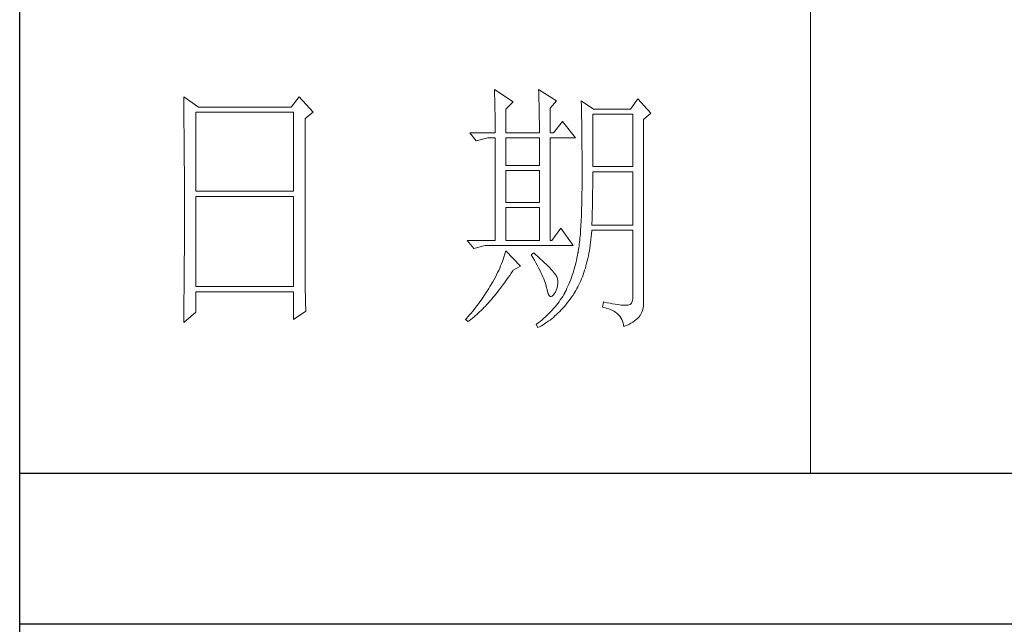
# Model space of a CAD drawing. Units: millimetres. Extents: x -1137 to 35395, y -20998 to 3015.
# Drawn here: x 3965 to 4221, y -5589 to -5432 of the extents above; entities that cross this region are included whole.
import ezdxf

# ---------------------------------------------------------------- set-up
doc = ezdxf.new("R2010")
doc.units = ezdxf.units.MM
doc.layers.add('轮廓线', color=7, linetype='Continuous', lineweight=20)

# ---------------------------------------------------------------- blocks, each defined once
blk = doc.blocks.new('文字')
blk.add_line((3870.01, 1703.77), (3870.01, 1503.26))
at = {"layer": '轮廓线', "color": 7, "lineweight": 0}
for p, q in [((3751.15, 1574.58), (3751.16, 1573.52)), ((3753.94, 1572.64), (3751.15, 1574.58)), ((3773.07, 1574.58), (3771.51, 1572.64)), ((3775.71, 1571.67), (3773.07, 1574.58)), ((3810.07, 1575.95), (3810.09, 1575.55)), ((3813.65, 1573.61), (3810.07, 1575.95)), ((3810.09, 1575.55), (3810.11, 1575.14)), ((3810.11, 1575.14), (3810.12, 1574.72)), ((3810.12, 1574.72), (3810.14, 1574.3)), ((3810.14, 1574.3), (3810.15, 1573.85)), ((3818.47, 1575.95), (3818.48, 1575.4)), ((3821.89, 1573.81), (3818.47, 1575.95)), ((3818.48, 1575.4), (3818.5, 1574.86)), ((3818.5, 1574.86), (3818.52, 1574.33)), ((3818.52, 1574.33), (3818.53, 1573.8)), ((3751.16, 1573.52), (3751.17, 1572.99)), ((3751.17, 1572.99), (3751.18, 1571.93)), ((3771.51, 1572.64), (3753.94, 1572.64)), ((3810.15, 1573.85), (3810.16, 1573.4)), ((3810.16, 1573.4), (3810.17, 1572.94)), ((3810.17, 1572.94), (3810.18, 1572.47)), ((3810.18, 1572.47), (3810.19, 1571.98)), ((3812.25, 1572.25), (3813.65, 1573.61)), ((3818.53, 1573.8), (3818.55, 1573.29)), ((3818.55, 1573.29), (3818.56, 1572.78)), ((3818.56, 1572.78), (3818.57, 1572.28)), ((3820.64, 1572.44), (3821.89, 1573.81)), ((3820.64, 1567.78), (3820.64, 1572.44)), ((3826.55, 1573.81), (3826.56, 1573.48)), ((3828.88, 1572.25), (3826.55, 1573.81)), ((3826.56, 1573.48), (3826.57, 1573.15)), ((3826.57, 1573.15), (3826.58, 1572.81)), ((3826.58, 1572.81), (3826.59, 1572.45)), ((3826.59, 1572.45), (3826.6, 1572.08)), ((3837.28, 1574.2), (3835.88, 1572.25)), ((3839.77, 1571.47), (3837.28, 1574.2)), ((3751.18, 1571.93), (3751.18, 1571.41)), ((3751.18, 1571.41), (3751.19, 1570.89)), ((3751.19, 1570.89), (3751.2, 1570.37)), ((3753.48, 1556.7), (3753.48, 1571.67)), ((3753.48, 1571.67), (3771.98, 1571.67)), ((3771.98, 1571.67), (3771.98, 1556.7)), ((3774.16, 1570.5), (3775.71, 1571.67)), ((3810.19, 1571.98), (3810.2, 1571.49)), ((3810.2, 1571.49), (3810.21, 1570.99)), ((3810.21, 1570.99), (3810.21, 1570.47)), ((3812.25, 1567.78), (3812.25, 1572.25)), ((3818.57, 1572.28), (3818.58, 1571.79)), ((3818.58, 1571.79), (3818.59, 1571.31)), ((3818.59, 1571.31), (3818.6, 1570.83)), ((3818.6, 1570.83), (3818.6, 1570.37)), ((3826.6, 1572.08), (3826.61, 1571.7)), ((3826.61, 1571.7), (3826.61, 1571.32)), ((3826.61, 1571.32), (3826.62, 1570.92)), ((3826.62, 1570.92), (3826.63, 1570.51)), ((3826.63, 1570.51), (3826.64, 1570.09)), ((3828.73, 1561.36), (3828.73, 1571.28)), ((3828.73, 1571.28), (3836.35, 1571.28)), ((3835.88, 1572.25), (3828.88, 1572.25)), ((3836.35, 1571.28), (3836.35, 1561.36)), ((3838.37, 1570.31), (3839.77, 1571.47)), ((3751.2, 1570.37), (3751.21, 1569.34)), ((3751.21, 1569.34), (3751.21, 1568.83)), ((3751.21, 1568.83), (3751.22, 1568.32)), ((3774.16, 1543.56), (3774.16, 1570.5)), ((3810.21, 1570.47), (3810.22, 1569.94)), ((3810.22, 1569.94), (3810.22, 1569.4)), ((3810.22, 1569.4), (3810.23, 1568.85)), ((3810.23, 1568.85), (3810.23, 1568.3)), ((3818.6, 1570.37), (3818.61, 1569.91)), ((3818.61, 1569.91), (3818.62, 1569.46)), ((3818.62, 1569.46), (3818.62, 1569.02)), ((3818.62, 1569.02), (3818.62, 1568.58)), ((3822.98, 1569.92), (3821.27, 1567.78)), ((3825.46, 1566.81), (3822.98, 1569.92)), ((3826.64, 1570.09), (3826.64, 1569.66)), ((3826.64, 1569.66), (3826.65, 1569.21)), ((3826.65, 1569.21), (3826.66, 1568.76)), ((3826.66, 1568.76), (3826.66, 1568.3)), ((3838.37, 1535.31), (3838.37, 1570.31)), ((3751.22, 1568.32), (3751.23, 1567.82)), ((3751.23, 1567.82), (3751.23, 1567.31)), ((3751.23, 1567.31), (3751.24, 1566.81)), ((3751.24, 1566.81), (3751.24, 1566.31)), ((3805.41, 1567.78), (3806.65, 1566.22)), ((3805.41, 1567.78), (3810.23, 1567.78)), ((3806.65, 1566.22), (3808.83, 1566.81)), ((3808.83, 1566.81), (3810.23, 1566.81)), ((3810.23, 1568.3), (3810.23, 1567.78)), ((3810.23, 1566.81), (3810.23, 1547.36)), ((3812.25, 1567.78), (3818.62, 1567.78)), ((3812.25, 1561.56), (3812.25, 1566.81)), ((3812.25, 1566.81), (3818.62, 1566.81)), ((3818.62, 1568.58), (3818.62, 1567.78)), ((3818.62, 1566.81), (3818.62, 1561.56)), ((3820.64, 1567.78), (3821.27, 1567.78)), ((3820.64, 1547.36), (3820.64, 1566.81)), ((3820.64, 1566.81), (3825.46, 1566.81)), ((3826.66, 1568.3), (3826.67, 1567.82)), ((3826.67, 1567.82), (3826.67, 1567.34)), ((3826.67, 1567.34), (3826.68, 1566.84)), ((3826.68, 1566.84), (3826.68, 1566.33)), ((3751.24, 1566.31), (3751.24, 1565.82)), ((3751.24, 1565.82), (3751.25, 1565.32)), ((3751.25, 1565.32), (3751.25, 1564.83)), ((3826.68, 1566.33), (3826.69, 1565.81)), ((3826.69, 1565.81), (3826.69, 1565.29)), ((3826.69, 1565.29), (3826.69, 1564.74)), ((3751.25, 1564.83), (3751.25, 1564.34)), ((3751.25, 1564.34), (3751.26, 1563.85)), ((3751.26, 1563.85), (3751.26, 1563.37)), ((3751.26, 1563.37), (3751.27, 1562.89)), ((3826.69, 1564.74), (3826.7, 1564.2)), ((3826.7, 1564.2), (3826.7, 1563.63)), ((3826.7, 1563.63), (3826.7, 1563.06)), ((3826.7, 1563.06), (3826.7, 1562.48)), ((3751.27, 1562.89), (3751.27, 1562.41)), ((3751.27, 1562.41), (3751.27, 1561.93)), ((3751.27, 1561.93), (3751.28, 1560.98)), ((3818.62, 1561.56), (3812.25, 1561.56)), ((3826.7, 1562.48), (3826.7, 1561.89)), ((3826.7, 1561.89), (3826.7, 1561.28)), ((3826.7, 1561.28), (3826.71, 1560.67)), ((3836.35, 1561.36), (3828.73, 1561.36)), ((3751.28, 1560.98), (3751.28, 1560.51)), ((3751.28, 1560.51), (3751.28, 1560.04)), ((3751.28, 1560.04), (3751.29, 1559.58)), ((3751.29, 1559.58), (3751.29, 1559.11)), ((3812.25, 1554.56), (3812.25, 1560.59)), ((3812.25, 1560.59), (3818.62, 1560.59)), ((3818.62, 1560.59), (3818.62, 1554.56)), ((3826.71, 1560.67), (3826.71, 1558.36)), ((3828.72, 1558.84), (3828.73, 1559.36)), ((3828.73, 1559.36), (3828.73, 1560.39)), ((3828.73, 1560.39), (3836.35, 1560.39)), ((3836.35, 1560.39), (3836.35, 1550.28)), ((3751.29, 1559.11), (3751.29, 1558.65)), ((3751.29, 1558.65), (3751.29, 1558.19)), ((3751.29, 1558.19), (3751.29, 1557.74)), ((3751.29, 1557.74), (3751.29, 1557.28)), ((3826.71, 1558.36), (3826.7, 1557.7)), ((3826.7, 1557.7), (3826.7, 1557.05)), ((3828.72, 1558.32), (3828.72, 1558.84)), ((3828.72, 1557.8), (3828.72, 1558.32)), ((3828.72, 1557.29), (3828.72, 1557.8)), ((3751.29, 1557.28), (3751.3, 1556.83)), ((3751.3, 1556.83), (3751.3, 1555.93)), ((3751.3, 1555.93), (3751.3, 1555.49)), ((3771.98, 1556.7), (3753.48, 1556.7)), ((3753.48, 1538.62), (3753.48, 1555.72)), ((3753.48, 1555.72), (3771.98, 1555.72)), ((3771.98, 1555.72), (3771.98, 1538.62)), ((3826.69, 1555.8), (3826.67, 1555.19)), ((3826.7, 1557.05), (3826.69, 1556.42)), ((3826.69, 1556.42), (3826.69, 1555.8)), ((3828.69, 1555.3), (3828.7, 1555.79)), ((3828.7, 1555.79), (3828.71, 1556.29)), ((3828.71, 1556.78), (3828.72, 1557.29)), ((3828.71, 1556.29), (3828.71, 1556.78)), ((3751.3, 1555.49), (3751.3, 1550.98)), ((3818.62, 1554.56), (3812.25, 1554.56)), ((3826.65, 1554.02), (3826.63, 1553.46)), ((3826.66, 1554.6), (3826.65, 1554.02)), ((3826.67, 1555.19), (3826.66, 1554.6)), ((3828.66, 1553.4), (3828.67, 1553.87)), ((3828.67, 1553.87), (3828.68, 1554.34)), ((3828.68, 1554.34), (3828.69, 1554.82)), ((3828.69, 1554.82), (3828.69, 1555.3)), ((3812.25, 1547.36), (3812.25, 1553.59)), ((3812.25, 1553.59), (3818.62, 1553.59)), ((3818.62, 1553.59), (3818.62, 1547.36)), ((3826.58, 1551.85), (3826.55, 1551.34)), ((3826.6, 1552.37), (3826.58, 1551.85)), ((3826.62, 1552.91), (3826.6, 1552.37)), ((3826.63, 1553.46), (3826.62, 1552.91)), ((3828.61, 1551.59), (3828.63, 1552.03)), ((3828.63, 1552.03), (3828.64, 1552.48)), ((3828.64, 1552.48), (3828.65, 1552.94)), ((3828.65, 1552.94), (3828.66, 1553.4)), ((3751.3, 1550.98), (3751.3, 1550.52)), ((3751.3, 1550.52), (3751.3, 1549.62)), ((3826.5, 1550.37), (3826.47, 1549.9)), ((3826.53, 1550.85), (3826.5, 1550.37)), ((3826.55, 1551.34), (3826.53, 1550.85)), ((3828.57, 1550.28), (3828.59, 1550.71)), ((3836.35, 1550.28), (3828.57, 1550.28)), ((3828.59, 1550.71), (3828.6, 1551.15)), ((3828.6, 1551.15), (3828.61, 1551.59)), ((3751.3, 1549.62), (3751.29, 1549.16)), ((3751.29, 1549.16), (3751.29, 1548.71)), ((3751.29, 1548.71), (3751.29, 1548.24)), ((3751.29, 1548.24), (3751.29, 1547.78)), ((3822.66, 1549.7), (3820.96, 1547.36)), ((3825, 1546.39), (3822.66, 1549.7)), ((3826.34, 1548.17), (3826.3, 1547.77)), ((3826.38, 1548.58), (3826.34, 1548.17)), ((3826.41, 1549.01), (3826.38, 1548.58)), ((3826.44, 1549.45), (3826.41, 1549.01)), ((3826.47, 1549.9), (3826.44, 1549.45)), ((3828.46, 1548.06), (3828.51, 1548.61)), ((3828.51, 1548.61), (3828.56, 1549.18)), ((3828.56, 1549.18), (3828.57, 1549.31)), ((3828.57, 1549.31), (3836.35, 1549.31)), ((3836.35, 1549.31), (3836.35, 1536.87)), ((3751.29, 1546.38), (3751.28, 1545.91)), ((3751.29, 1547.78), (3751.29, 1546.85)), ((3751.29, 1546.85), (3751.29, 1546.38)), ((3804.94, 1547.36), (3806.19, 1545.81)), ((3804.94, 1547.36), (3810.23, 1547.36)), ((3806.19, 1545.81), (3808.36, 1546.39)), ((3808.36, 1546.39), (3825, 1546.39)), ((3812.25, 1547.36), (3818.62, 1547.36)), ((3820.64, 1547.36), (3820.96, 1547.36)), ((3826.14, 1546.31), (3826.09, 1545.98)), ((3826.18, 1546.65), (3826.14, 1546.31)), ((3826.22, 1547.01), (3826.18, 1546.65)), ((3826.27, 1547.38), (3826.22, 1547.01)), ((3826.3, 1547.77), (3826.27, 1547.38)), ((3828.18, 1545.93), (3828.25, 1546.45)), ((3828.25, 1546.45), (3828.33, 1546.98)), ((3828.33, 1546.98), (3828.4, 1547.51)), ((3828.4, 1547.51), (3828.46, 1548.06)), ((3751.28, 1544.97), (3751.27, 1544.01)), ((3751.28, 1545.91), (3751.28, 1544.97)), ((3812.02, 1544.6), (3811.89, 1544.19)), ((3812.14, 1545.01), (3812.02, 1544.6)), ((3812.25, 1545.42), (3812.14, 1545.01)), ((3815.05, 1542.5), (3812.25, 1545.42)), ((3817.53, 1545.03), (3817.07, 1544.64)), ((3817.07, 1544.64), (3817.38, 1544.12)), ((3817.88, 1544.73), (3817.53, 1545.03)), ((3818.35, 1544.3), (3817.88, 1544.73)), ((3825.84, 1544.53), (3825.74, 1544.04)), ((3825.93, 1545.03), (3825.84, 1544.53)), ((3825.94, 1545.07), (3825.93, 1545.03)), ((3825.99, 1545.36), (3825.94, 1545.07)), ((3826.04, 1545.66), (3825.99, 1545.36)), ((3826.09, 1545.98), (3826.04, 1545.66)), ((3827.8, 1543.96), (3827.9, 1544.44)), ((3827.9, 1544.44), (3828, 1544.93)), ((3828, 1544.93), (3828.09, 1545.42)), ((3828.09, 1545.42), (3828.18, 1545.93)), ((3751.27, 1543.53), (3751.26, 1542.57)), ((3751.26, 1542.57), (3751.26, 1542.08)), ((3751.27, 1544.01), (3751.27, 1543.53)), ((3774.16, 1543.03), (3774.16, 1543.56)), ((3774.16, 1542.52), (3774.16, 1543.03)), ((3774.16, 1542.01), (3774.16, 1542.52)), ((3811.27, 1542.53), (3811.09, 1542.11)), ((3811.45, 1542.95), (3811.27, 1542.53)), ((3811.61, 1543.36), (3811.45, 1542.95)), ((3811.76, 1543.78), (3811.61, 1543.36)), ((3811.89, 1544.19), (3811.76, 1543.78)), ((3813.65, 1541.72), (3815.05, 1542.5)), ((3817.38, 1544.12), (3817.68, 1543.62)), ((3817.68, 1543.62), (3817.95, 1543.13)), ((3817.95, 1543.13), (3818.22, 1542.65)), ((3818.22, 1542.65), (3818.46, 1542.19)), ((3818.79, 1543.89), (3818.35, 1544.3)), ((3819.21, 1543.51), (3818.79, 1543.89)), ((3819.6, 1543.14), (3819.21, 1543.51)), ((3819.96, 1542.79), (3819.6, 1543.14)), ((3820.29, 1542.46), (3819.96, 1542.79)), ((3825.4, 1542.62), (3825.27, 1542.15)), ((3825.52, 1543.08), (3825.4, 1542.62)), ((3825.63, 1543.56), (3825.52, 1543.08)), ((3825.74, 1544.04), (3825.63, 1543.56)), ((3827.33, 1542.13), (3827.45, 1542.58)), ((3827.45, 1542.58), (3827.58, 1543.03)), ((3827.58, 1543.03), (3827.69, 1543.49)), ((3827.69, 1543.49), (3827.8, 1543.96)), ((3751.25, 1541.1), (3751.24, 1540.12)), ((3751.26, 1542.08), (3751.25, 1541.59)), ((3751.25, 1541.59), (3751.25, 1541.1)), ((3774.17, 1541.5), (3774.16, 1542.01)), ((3774.17, 1540.99), (3774.17, 1541.5)), ((3774.18, 1540.49), (3774.17, 1540.99)), ((3810.48, 1540.84), (3810.26, 1540.41)), ((3810.7, 1541.26), (3810.48, 1540.84)), ((3810.9, 1541.69), (3810.7, 1541.26)), ((3811.09, 1542.11), (3810.9, 1541.69)), ((3812.69, 1540.32), (3812.99, 1540.75)), ((3812.99, 1540.75), (3813.29, 1541.19)), ((3813.29, 1541.19), (3813.58, 1541.63)), ((3813.58, 1541.63), (3813.65, 1541.72)), ((3818.46, 1542.19), (3818.69, 1541.74)), ((3818.69, 1541.74), (3818.9, 1541.31)), ((3818.9, 1541.31), (3819.1, 1540.89)), ((3819.1, 1540.89), (3819.27, 1540.49)), ((3820.59, 1542.16), (3820.29, 1542.46)), ((3820.86, 1541.87), (3820.59, 1542.16)), ((3821.1, 1541.6), (3820.86, 1541.87)), ((3821.32, 1541.35), (3821.1, 1541.6)), ((3821.5, 1541.12), (3821.32, 1541.35)), ((3821.66, 1540.92), (3821.5, 1541.12)), ((3821.79, 1540.73), (3821.66, 1540.92)), ((3821.89, 1540.56), (3821.79, 1540.73)), ((3824.86, 1540.8), (3824.7, 1540.37)), ((3825, 1541.25), (3824.86, 1540.8)), ((3825.14, 1541.7), (3825, 1541.25)), ((3825.27, 1542.15), (3825.14, 1541.7)), ((3826.76, 1540.46), (3826.91, 1540.87)), ((3826.91, 1540.87), (3827.06, 1541.28)), ((3827.06, 1541.28), (3827.2, 1541.7)), ((3827.2, 1541.7), (3827.33, 1542.13)), ((3751.23, 1539.12), (3751.22, 1538.12)), ((3751.24, 1539.62), (3751.23, 1539.12)), ((3751.24, 1540.12), (3751.24, 1539.62)), ((3774.18, 1540), (3774.18, 1540.49)), ((3774.19, 1539.51), (3774.18, 1540)), ((3774.19, 1539.02), (3774.19, 1539.51)), ((3774.2, 1538.54), (3774.19, 1539.02)), ((3809.45, 1539), (3809.23, 1538.63)), ((3809.52, 1539.12), (3809.45, 1539)), ((3809.78, 1539.55), (3809.52, 1539.12)), ((3810.02, 1539.98), (3809.78, 1539.55)), ((3810.26, 1540.41), (3810.02, 1539.98)), ((3811.52, 1538.7), (3811.82, 1539.09)), ((3811.82, 1539.09), (3812.11, 1539.49)), ((3812.11, 1539.49), (3812.4, 1539.9)), ((3812.4, 1539.9), (3812.69, 1540.32)), ((3819.27, 1540.49), (3819.44, 1540.1)), ((3819.44, 1540.1), (3819.58, 1539.73)), ((3819.58, 1539.73), (3819.71, 1539.37)), ((3819.71, 1539.37), (3819.82, 1539.02)), ((3819.82, 1539.02), (3819.91, 1538.69)), ((3821.92, 1540.47), (3821.89, 1540.56)), ((3822.05, 1540.09), (3821.92, 1540.47)), ((3821.97, 1538.39), (3822.08, 1538.83)), ((3822.12, 1539.68), (3822.05, 1540.09)), ((3822.08, 1538.83), (3822.13, 1539.26)), ((3822.13, 1539.26), (3822.12, 1539.68)), ((3824.21, 1539.1), (3824.04, 1538.69)), ((3824.38, 1539.52), (3824.21, 1539.1)), ((3824.55, 1539.94), (3824.38, 1539.52)), ((3824.7, 1540.37), (3824.55, 1539.94)), ((3825.93, 1538.58), (3826.11, 1538.94)), ((3826.11, 1538.94), (3826.28, 1539.31)), ((3826.28, 1539.31), (3826.45, 1539.68)), ((3826.45, 1539.68), (3826.61, 1540.07)), ((3826.61, 1540.07), (3826.76, 1540.46)), ((3751.22, 1537.62), (3751.2, 1536.6)), ((3751.22, 1538.12), (3751.22, 1537.62)), ((3771.98, 1538.62), (3753.48, 1538.62)), ((3753.48, 1533.75), (3753.48, 1537.64)), ((3753.48, 1537.64), (3771.98, 1537.64)), ((3771.98, 1537.64), (3771.98, 1532.39)), ((3774.21, 1538.06), (3774.2, 1538.54)), ((3774.22, 1537.59), (3774.21, 1538.06)), ((3774.23, 1537.12), (3774.22, 1537.59)), ((3774.24, 1536.65), (3774.23, 1537.12)), ((3808.31, 1537.15), (3808.06, 1536.78)), ((3808.54, 1537.51), (3808.31, 1537.15)), ((3808.78, 1537.88), (3808.54, 1537.51)), ((3809.01, 1538.25), (3808.78, 1537.88)), ((3809.23, 1538.63), (3809.01, 1538.25)), ((3810.08, 1536.86), (3810.37, 1537.21)), ((3810.37, 1537.21), (3810.65, 1537.57)), ((3810.65, 1537.57), (3810.94, 1537.94)), ((3810.94, 1537.94), (3811.23, 1538.31)), ((3811.23, 1538.31), (3811.52, 1538.7)), ((3819.91, 1538.69), (3819.99, 1538.38)), ((3819.99, 1538.38), (3820.02, 1538.23)), ((3820.02, 1538.23), (3820.15, 1537.66)), ((3820.15, 1537.66), (3820.29, 1537.24)), ((3820.29, 1537.24), (3820.45, 1536.94)), ((3820.45, 1536.94), (3820.64, 1536.77)), ((3821.06, 1536.83), (3821.3, 1537.06)), ((3821.3, 1537.06), (3821.55, 1537.41)), ((3821.55, 1537.41), (3821.58, 1537.45)), ((3821.58, 1537.45), (3821.81, 1537.93)), ((3821.81, 1537.93), (3821.97, 1538.39)), ((3823.24, 1537.1), (3823.03, 1536.76)), ((3823.44, 1537.45), (3823.24, 1537.1)), ((3823.47, 1537.5), (3823.44, 1537.45)), ((3823.67, 1537.89), (3823.47, 1537.5)), ((3823.85, 1538.29), (3823.67, 1537.89)), ((3824.04, 1538.69), (3823.85, 1538.29)), ((3824.73, 1536.63), (3825, 1537.02)), ((3825, 1537.02), (3825.15, 1537.25)), ((3825.15, 1537.25), (3825.36, 1537.57)), ((3825.36, 1537.57), (3825.55, 1537.9)), ((3825.55, 1537.9), (3825.74, 1538.24)), ((3825.74, 1538.24), (3825.93, 1538.58)), ((3751.19, 1535.07), (3751.17, 1533.52)), ((3751.2, 1536.09), (3751.19, 1535.58)), ((3751.19, 1535.58), (3751.19, 1535.07)), ((3751.2, 1536.6), (3751.2, 1536.09)), ((3774.25, 1536.19), (3774.24, 1536.65)), ((3774.27, 1535.28), (3774.25, 1536.19)), ((3774.3, 1534.39), (3774.27, 1535.28)), ((3807.05, 1535.35), (3806.78, 1535)), ((3807.31, 1535.7), (3807.05, 1535.35)), ((3807.57, 1536.06), (3807.31, 1535.7)), ((3807.82, 1536.42), (3807.57, 1536.06)), ((3808.06, 1536.78), (3807.82, 1536.42)), ((3808.38, 1534.93), (3808.66, 1535.23)), ((3808.66, 1535.23), (3808.94, 1535.54)), ((3808.94, 1535.54), (3809.23, 1535.86)), ((3809.23, 1535.86), (3809.51, 1536.18)), ((3809.51, 1536.18), (3809.79, 1536.52)), ((3809.79, 1536.52), (3810.08, 1536.86)), ((3820.64, 1536.77), (3820.84, 1536.73)), ((3820.84, 1536.73), (3821.06, 1536.83)), ((3821.84, 1535.1), (3821.58, 1534.78)), ((3822.1, 1535.43), (3821.84, 1535.1)), ((3822.35, 1535.75), (3822.1, 1535.43)), ((3822.58, 1536.09), (3822.35, 1535.75)), ((3822.81, 1536.42), (3822.58, 1536.09)), ((3823.03, 1536.76), (3822.81, 1536.42)), ((3823.35, 1534.86), (3823.63, 1535.19)), ((3823.63, 1535.19), (3823.91, 1535.54)), ((3823.91, 1535.54), (3824.19, 1535.89)), ((3824.19, 1535.89), (3824.46, 1536.26)), ((3824.46, 1536.26), (3824.73, 1536.63)), ((3830.75, 1535.7), (3830.59, 1534.73)), ((3830.87, 1535.67), (3830.75, 1535.7)), ((3831.46, 1535.55), (3830.87, 1535.67)), ((3832.01, 1535.45), (3831.46, 1535.55)), ((3832.51, 1535.36), (3832.01, 1535.45)), ((3832.99, 1535.28), (3832.51, 1535.36)), ((3833.42, 1535.21), (3832.99, 1535.28)), ((3833.82, 1535.16), (3833.42, 1535.21)), ((3834.18, 1535.12), (3833.82, 1535.16)), ((3834.5, 1535.09), (3834.18, 1535.12)), ((3834.79, 1535.08), (3834.5, 1535.09)), ((3835.03, 1535.08), (3834.79, 1535.08)), ((3835.24, 1535.09), (3835.03, 1535.08)), ((3835.41, 1535.11), (3835.24, 1535.09)), ((3835.57, 1535.13), (3835.41, 1535.11)), ((3835.85, 1535.24), (3835.57, 1535.13)), ((3836.07, 1535.47), (3835.85, 1535.24)), ((3836.22, 1535.82), (3836.07, 1535.47)), ((3836.31, 1536.28), (3836.22, 1535.82)), ((3836.35, 1536.87), (3836.31, 1536.28)), ((3838.35, 1534.96), (3838.37, 1535.31)), ((3751.15, 1531.81), (3753.48, 1533.75)), ((3751.17, 1533.52), (3751.16, 1532.47)), ((3771.98, 1532.39), (3774.31, 1533.95)), ((3774.31, 1533.95), (3774.3, 1534.39)), ((3805.39, 1533.26), (3805.1, 1532.93)), ((3805.68, 1533.61), (3805.39, 1533.26)), ((3805.96, 1533.95), (3805.68, 1533.61)), ((3806.24, 1534.3), (3805.96, 1533.95)), ((3806.52, 1534.64), (3806.24, 1534.3)), ((3806.45, 1533.08), (3806.72, 1533.31)), ((3806.78, 1535), (3806.52, 1534.64)), ((3806.72, 1533.31), (3807, 1533.56)), ((3807, 1533.56), (3807.27, 1533.82)), ((3807.27, 1533.82), (3807.55, 1534.09)), ((3807.55, 1534.09), (3807.82, 1534.36)), ((3807.82, 1534.36), (3808.1, 1534.64)), ((3808.1, 1534.64), (3808.38, 1534.93)), ((3820.11, 1533.21), (3819.78, 1532.91)), ((3820.42, 1533.52), (3820.11, 1533.21)), ((3820.72, 1533.83), (3820.42, 1533.52)), ((3821.02, 1534.14), (3820.72, 1533.83)), ((3821.3, 1534.46), (3821.02, 1534.14)), ((3821.58, 1534.78), (3821.3, 1534.46)), ((3821.57, 1533.05), (3821.87, 1533.33)), ((3821.87, 1533.33), (3822.18, 1533.62)), ((3822.18, 1533.62), (3822.48, 1533.91)), ((3822.48, 1533.91), (3822.77, 1534.21)), ((3822.77, 1534.21), (3823.06, 1534.53)), ((3823.06, 1534.53), (3823.35, 1534.86)), ((3830.59, 1534.73), (3831.08, 1534.61)), ((3831.08, 1534.61), (3831.53, 1534.48)), ((3831.53, 1534.48), (3831.96, 1534.32)), ((3831.96, 1534.32), (3832.35, 1534.16)), ((3832.35, 1534.16), (3832.71, 1533.96)), ((3832.71, 1533.96), (3833.04, 1533.75)), ((3833.04, 1533.75), (3833.34, 1533.52)), ((3833.34, 1533.52), (3833.61, 1533.27)), ((3833.61, 1533.27), (3833.85, 1533.01)), ((3837.68, 1533.07), (3837.74, 1533.17)), ((3837.74, 1533.17), (3837.98, 1533.64)), ((3837.98, 1533.64), (3838.15, 1534.1)), ((3838.15, 1534.1), (3838.28, 1534.54)), ((3838.28, 1534.54), (3838.35, 1534.96)), ((3751.16, 1532.47), (3751.15, 1531.94)), ((3751.15, 1531.94), (3751.15, 1531.81)), ((3804.81, 1532.59), (3804.63, 1532.39)), ((3804.63, 1532.39), (3805.1, 1532)), ((3805.1, 1532.93), (3804.81, 1532.59)), ((3805.1, 1532), (3805.36, 1532.2)), ((3805.36, 1532.2), (3805.63, 1532.4)), ((3805.63, 1532.4), (3805.9, 1532.62)), ((3805.9, 1532.62), (3806.18, 1532.84)), ((3806.18, 1532.84), (3806.45, 1533.08)), ((3818.03, 1531.44), (3818, 1531.42)), ((3818, 1531.42), (3818.31, 1530.84)), ((3818.4, 1531.73), (3818.03, 1531.44)), ((3818.76, 1532.02), (3818.4, 1531.73)), ((3819.11, 1532.31), (3818.76, 1532.02)), ((3818.99, 1531.2), (3819.33, 1531.4)), ((3819.45, 1532.61), (3819.11, 1532.31)), ((3819.33, 1531.4), (3819.66, 1531.61)), ((3819.78, 1532.91), (3819.45, 1532.61)), ((3819.66, 1531.61), (3819.99, 1531.82)), ((3819.99, 1531.82), (3820.31, 1532.05)), ((3820.31, 1532.05), (3820.63, 1532.28)), ((3820.63, 1532.28), (3820.95, 1532.53)), ((3820.95, 1532.53), (3821.26, 1532.79)), ((3821.26, 1532.79), (3821.57, 1533.05)), ((3833.85, 1533.01), (3834.06, 1532.72)), ((3834.06, 1532.72), (3834.24, 1532.41)), ((3834.24, 1532.41), (3834.39, 1532.09)), ((3834.39, 1532.09), (3834.5, 1531.74)), ((3834.5, 1531.74), (3834.59, 1531.38)), ((3834.59, 1531.38), (3834.64, 1531.03)), ((3835.12, 1531.24), (3835.56, 1531.45)), ((3835.56, 1531.45), (3835.97, 1531.67)), ((3835.97, 1531.67), (3836.34, 1531.89)), ((3836.34, 1531.89), (3836.68, 1532.12)), ((3836.68, 1532.12), (3836.98, 1532.35)), ((3836.98, 1532.35), (3837.25, 1532.59)), ((3837.25, 1532.59), (3837.48, 1532.83)), ((3837.48, 1532.83), (3837.68, 1533.07)), ((3818.31, 1530.84), (3818.65, 1531.01)), ((3818.65, 1531.01), (3818.99, 1531.2)), ((3834.64, 1531.03), (3835.12, 1531.24))]:
    blk.add_line(p, q, dxfattribs=at)

msp = doc.modelspace()

# ---------------------------------------------------------------- linework, layer by layer
for p, q in [((3965.37, -7563.88), (3965.37, -3722.18)), ((3965.37, -5549.7), (4443.8, -5549.7)), ((4443.8, -5588.86), (3965.37, -5588.86))]:
    msp.add_line(p, q)

# ---------------------------------------------------------------- block references
at = {"layer": '轮廓线', "color": 0, "linetype": 'ByBlock', "lineweight": 13, "xscale": 1.367150460931638, "yscale": 1.367150460931638, "zscale": 1.367150460931638}
msp.add_blockref('文字', (-1120.5, -7604.89), dxfattribs=at)

doc.saveas('drawing.dxf')
